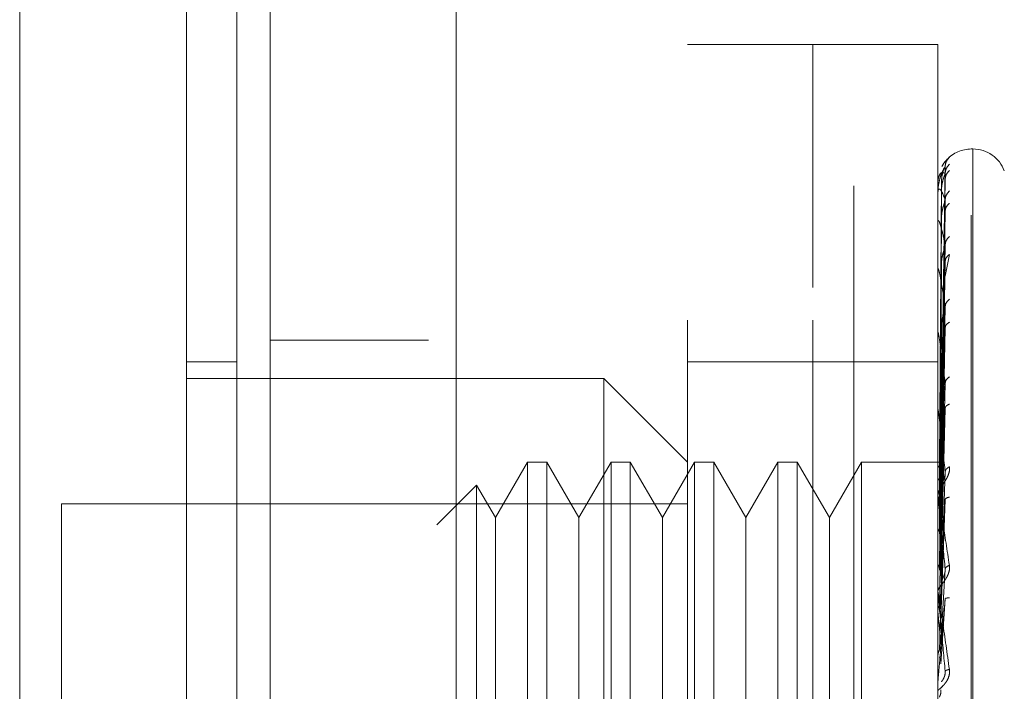
# Model space of a CAD drawing. Units: inches. Extents: x 0 to 23.4, y 0 to 16.5.
# Drawn here: x 12.5 to 12.6, y 7.7 to 7.7 of the extents above; entities that cross this region are included whole.
import ezdxf

# ---------------------------------------------------------------- set-up
doc = ezdxf.new("R2010")
doc.units = ezdxf.units.IN
doc.header["$MEASUREMENT"] = 0
doc.linetypes.add('HIDDEN', pattern=[0.07500000000000001, 0.05, -0.025])
doc.styles.add('SLDTEXTSTYLE0', font='TXT', dxfattribs={"width": 0.75})
doc.dimstyles.new('SLDDIMSTYLE1', dxfattribs={"dimtxt": 0.125, "dimasz": 0.13, "dimexe": 0, "dimexo": 0.0625, "dimgap": 0.03125, "dimtad": 0, "dimtih": 1, "dimtoh": 1, "dimlfac": 5, "dimrnd": 1e-09, "dimzin": 4, "dimdsep": 46, "dimtxsty": 'SLDTEXTSTYLE0', "dimsah": 1, "dimcen": 0.09, "dimadec": 0, "dimazin": 1, "dimtfac": 1, "dimtofl": 0, "dimtmove": 0, "dimatfit": 3, "dimfxl": 1, "dimfrac": 2, "dimtolj": 1, "dimtzin": 12, "dimarcsym": 0})

# ---------------------------------------------------------------- blocks, each defined once
blk = doc.blocks.new('_D_7')
at = {"color": 7, "linetype": 'Continuous', "lineweight": 0}
for p, q in [((12.7132619389, 10.9450296016), (11.331976029, 10.9450296016)), ((11.456976029, 10.9450296016), (11.456976029, 7.8441455499)), ((11.2491635238, 7.8441455522), (11.6647885158, 7.8441455522)), ((11.6647885158, 7.5949267983), (11.2491635238, 7.5949267983)), ((11.456976029, 4.9450296016), (11.456976029, 7.5949268006)), ((12.7132619389, 4.9450296016), (11.331976029, 4.9450296016))]:
    blk.add_line(p, q, dxfattribs=at)
for centre, start, end in [((11.2491635238, 7.7195361753), 90, 270), ((11.6647885158, 7.7195361753), 270, 90)]:
    blk.add_arc(centre, 0.1246093769601773, start, end, dxfattribs=at)
for points in [[(11.456976029, 10.9450296016), (11.436976029, 10.8150296016), (11.476976029, 10.8150296016)], [(11.456976029, 4.9450296016), (11.476976029, 5.0750296016), (11.436976029, 5.0750296016)]]:
    blk.add_solid(points, dxfattribs=at)
at = {"color": 7, "linetype": 'Continuous', "lineweight": 0, "insert": (11.2491635238, 7.7814509035, -0.0192825984), "char_height": 0.125, "attachment_point": 1, "style": 'SLDTEXTSTYLE0'}
blk.add_mtext('30.00', dxfattribs=at)

msp = doc.modelspace()

# ---------------------------------------------------------------- linework, layer by layer
at = {"color": 7, "linetype": 'Continuous', "lineweight": 15}
for p, q in [((12.5081980042, 5.1437696016), (12.5081980042, 10.7462896016)), ((12.5257380042, 10.7460611745), (12.5257380042, 5.1439980288))]:
    msp.add_line(p, q, dxfattribs=at)
at = {"color": 7, "linetype": 'HIDDEN', "lineweight": 0}
for p, q in [((12.5231380042, 5.1437696016), (12.5231380042, 10.7462896016)), ((12.5257380042, 10.7460611745), (12.5257380042, 5.1439980288)), ((12.5632619389, 5.2262796016), (12.5632619389, 10.6637796016)), ((12.5431380042, 10.6450296016), (12.5431380042, 5.2450296016)), ((12.5475680829, 7.6136217276), (12.5475680829, 7.7396059796)), ((12.5593791066, 7.7396059796), (12.5475680829, 7.7396059796)), ((12.5593791066, 7.6136217276), (12.5593791066, 7.7396059796)), ((12.5593791066, 7.7167084186), (12.5593791066, 7.7396059796)), ((12.5711901302, 7.7396059796), (12.5593791066, 7.7396059796)), ((12.5711901302, 7.7167084186), (12.5711901302, 7.7396059796)), ((12.5744965631, 7.7297634599), (12.5743397365, 7.7297634599)), ((12.5743397365, 7.6235103873), (12.5743397365, 7.7296153019)), ((12.5744965631, 7.7297173199), (12.5744965631, 7.6236124053)), ((12.5714746406, 7.7002130125), (12.5718740651, 7.728096787)), ((12.5714746406, 7.6999757839), (12.5718740651, 7.7274401617)), ((12.5714746406, 7.699597306), (12.5718740651, 7.726892685)), ((12.5715233695, 7.7266150914), (12.5713346658, 7.7002339382)), ((12.5715233695, 7.7258070076), (12.5713346658, 7.6998700408)), ((12.5711946246, 7.724291287), (12.5711946246, 7.725603579)), ((12.5715233695, 7.7256160002), (12.5713346658, 7.6997441441)), ((12.5714746406, 7.6988941943), (12.5718740651, 7.7249465412)), ((12.5715233695, 7.7232209551), (12.5713346658, 7.6986656043)), ((12.5714746406, 7.6981509176), (12.5718740651, 7.723871375)), ((12.5711901302, 7.7203484339), (12.5711901302, 7.7229132628)), ((12.5711946246, 7.7198819824), (12.5711946246, 7.7228256941)), ((12.5715233695, 7.7228458437), (12.5713346658, 7.698418361)), ((12.5714746406, 7.6970073351), (12.5718740651, 7.7207060515)), ((12.571879004, 7.7177790342), (12.572277235, 7.7198078482)), ((12.5711946246, 7.706735405), (12.5711946246, 7.7183775929)), ((12.5715233695, 7.7189504004), (12.5713346658, 7.6966641601)), ((12.5715233695, 7.7184047427), (12.5713346658, 7.6963045063)), ((12.5714746406, 7.6959261237), (12.5718740651, 7.719142055)), ((12.5593791066, 7.6136217276), (12.5593791066, 7.7167084186)), ((12.5711901302, 7.6136217276), (12.5711901302, 7.7167084186)), ((12.5714746406, 7.6943834024), (12.5718740651, 7.7148719548)), ((12.5715233695, 7.7131496927), (12.5713346658, 7.6939380455)), ((12.5714746406, 7.6930033339), (12.5718740651, 7.712875655)), ((12.5711946246, 7.6935112352), (12.5711946246, 7.7124200414)), ((12.5715233695, 7.7124532101), (12.5713346658, 7.69347898)), ((12.5231380042, 7.7117296016), (12.5081980042, 7.7117296016)), ((12.5050483979, 7.7096847197), (12.5003239884, 7.7096847197)), ((12.5593791066, 7.7096847197), (12.5475680829, 7.7096847197)), ((12.5711901302, 7.7096847197), (12.5593791066, 7.7096847197)), ((12.5396940672, 7.7081099166), (12.5003239884, 7.7081099166)), ((12.5396940672, 7.6451177906), (12.5396940672, 7.7081099166)), ((12.5475680829, 7.7002359009), (12.5396940672, 7.7081099166)), ((12.5714746406, 7.6911172318), (12.5718740651, 7.7076551107)), ((12.5715233695, 7.7060284845), (12.5713346658, 7.6905857896)), ((12.5711946246, 7.6900819155), (12.5711946246, 7.7051683609)), ((12.5715233695, 7.7052063497), (12.5713346658, 7.6900439041)), ((12.5714746406, 7.6894881857), (12.5718740651, 7.705298659)), ((12.5324856416, 7.7002359009), (12.5294578467, 7.6949916063)), ((12.5324856416, 7.7002359009), (12.5324856416, 7.6529918064)), ((12.5343040676, 7.7002359009), (12.5324856416, 7.7002359009)), ((12.5343040676, 7.7002359009), (12.5343040676, 7.6529918064)), ((12.5373318625, 7.6949916063), (12.5343040676, 7.7002359009)), ((12.5403596573, 7.7002359009), (12.5373318625, 7.6949916063)), ((12.5403596573, 7.7002359009), (12.5403596573, 7.6529918064)), ((12.5421780834, 7.7002359009), (12.5403596573, 7.7002359009)), ((12.5421780834, 7.7002359009), (12.5421780834, 7.6529918064)), ((12.5452058782, 7.6949916063), (12.5421780834, 7.7002359009)), ((12.5482336731, 7.7002359009), (12.5452058782, 7.6949916063)), ((12.5482336731, 7.7002359009), (12.5482336731, 7.6529918064)), ((12.5500520991, 7.7002359009), (12.5482336731, 7.7002359009)), ((12.5500520991, 7.7002359009), (12.5500520991, 7.6529918064)), ((12.553079894, 7.6949916063), (12.5500520991, 7.7002359009)), ((12.5561076888, 7.7002359009), (12.553079894, 7.6949916063)), ((12.5561076888, 7.7002359009), (12.5561076888, 7.6529918064)), ((12.5579261149, 7.7002359009), (12.5561076888, 7.7002359009)), ((12.5579261149, 7.7002359009), (12.5579261149, 7.6529918064)), ((12.5609539097, 7.6949916063), (12.5579261149, 7.7002359009)), ((12.5639817046, 7.7002359009), (12.5609539097, 7.6949916063)), ((12.5639817046, 7.7002359009), (12.5639817046, 7.6529918064)), ((12.5715984496, 7.7002359009), (12.5639817046, 7.7002359009)), ((12.5714746406, 7.6873268714), (12.5718740651, 7.6993163547)), ((12.5276824062, 7.6980667595), (12.5239265375, 7.6943108909)), ((12.5276824062, 7.6980667595), (12.5276824062, 7.6551609477)), ((12.5294578467, 7.6949916063), (12.5276824062, 7.6980667595)), ((12.5715233695, 7.6978441549), (12.5713346658, 7.6867285514)), ((12.4885129648, 7.696298893), (12.4885129648, 7.6569288142)), ((12.5475680829, 7.696298893), (12.4885129648, 7.696298893)), ((12.5711946246, 7.686165825), (12.5711946246, 7.6968846462)), ((12.5715233695, 7.696926082), (12.5713346658, 7.6861234313)), ((12.5714746406, 7.6855077256), (12.5718740651, 7.6966849195)), ((12.5294578467, 7.6949916063), (12.5294578467, 7.6620557816)), ((12.5373318625, 7.6949916063), (12.5373318625, 7.6620557816)), ((12.5452058782, 7.6949916063), (12.5452058782, 7.6620557816)), ((12.553079894, 7.6949916063), (12.553079894, 7.6620557816)), ((12.5609539097, 7.6949916063), (12.5609539097, 7.6620557816)), ((12.5714746406, 7.6831493147), (12.5718740651, 7.6901570711)), ((12.5715233695, 7.688892507), (12.5713346658, 7.6825057417)), ((12.5711946246, 7.6881674074), (12.5711946246, 7.6866863483)), ((12.5711946246, 7.6819045014), (12.5711946246, 7.6878682922)), ((12.5714746406, 7.6812058177), (12.5718740651, 7.6873457593)), ((12.5711946246, 7.686165825), (12.5714746406, 7.6831493147))]:
    msp.add_line(p, q, dxfattribs=at)
for centre, radius, start, end in [((12.5743397365, 7.7266138536), 0.0031496062992132, 90, 137.1233651511), ((12.5744965631, 7.7266138536), 0.0031496062992122, 20, 90), ((12.5743397365, 7.7266138536), 0.0031496062992136, 137.1233651511, 151.4565459545), ((12.5711942704, 7.726619676), 8.8355950533e-06, 242.0572472391, 272.2973976542), ((12.5712407677, 7.7256244384), 5.06388860595e-05, 180.4236145741, 204.3258206704), ((12.5713649034, 7.7228650749), 0.0001747733414633, 180.0570867555, 193.0219997127), ((12.5715488935, 7.718434203), 0.0003587633343539, 180.015766602, 189.0787702359), ((12.5717663787, 7.7124918721), 0.0005762485256001, 180.0056846986, 187.160673306), ((12.5719862012, 7.7052528335), 0.0007960710321082, 180.0022264818, 186.0912246532), ((12.5721768683, 7.6969787179), 0.0009867381657591, 180.0008140517, 185.4706632698), ((12.5723110643, 7.6879685707), 0.0011209341634458, 180.0002080812, 185.1325255952), ((12.57236734, 7.6794376695), 0.0011772098337116, 174.9917351356, 179.9999874942)]:
    msp.add_arc(centre, radius, start, end, dxfattribs=at)
at = {"color": 7, "linetype": 'Continuous', "lineweight": 15}
for points, knots in [([(12.48457595694931, 7.621495743371729), (12.48457595694931, 7.622231556154461), (12.48457595694931, 7.62372901499667), (12.48457595694931, 7.635583960768591), (12.48457595694931, 7.653965330247655), (12.48457595694931, 7.67908383132645), (12.48457595694931, 7.710085698226048), (12.48457595694931, 7.746311277481011), (12.48457595694931, 7.786915986745859), (12.48457595694931, 7.832744153530324), (12.48457595694931, 7.882984919657464), (12.48457595694931, 7.93645935589877), (12.48457595694931, 7.989926883565776), (12.48457595694931, 8.041893632663975), (12.48457595694931, 8.090737465711666), (12.48457595694931, 8.135534584088463), (12.48457595694931, 8.161756113568226), (12.48457595694931, 8.174424301915746)], [0, 0, 0, 0, 0.0460884464044997, 0.093794988632649, 0.1444433413095352, 0.1988961036271154, 0.2575310273479954, 0.3202993895351393, 0.3868119293795188, 0.4564080071611538, 0.5366635593754239, 0.6183621990771102, 0.7000605982676908, 0.7803164933050698, 0.8577742212099276, 0.9312876483816105, 1, 1, 1, 1]), ([(12.50032398844537, 8.174424301915767), (12.50032398844537, 8.165681290381523), (12.50032398844537, 8.148811846776292), (12.50032398844537, 8.121771802647862), (12.50032398844537, 8.084952357822504), (12.50032398844537, 8.037058179358755), (12.50032398844537, 7.984074215447568), (12.50032398844537, 7.936949123666894), (12.50032398844537, 7.896409887205714), (12.50032398844537, 7.85680285894054), (12.50032398844537, 7.820623137036587), (12.50032398844537, 7.787145422462483), (12.50032398844537, 7.756292383383758), (12.50032398844537, 7.726217992845865), (12.50032398844537, 7.698641560115028), (12.50032398844537, 7.674139320994655), (12.50032398844537, 7.654495549992789), (12.50032398844537, 7.639079637503258), (12.50032398844537, 7.628739642816512), (12.50032398844537, 7.623123765255047), (12.50032398844538, 7.620914474748467), (12.50032398844537, 7.621526855094354), (12.50032398844537, 7.621542322868334)], [0, 0, 0, 0, 0.0479217342553987, 0.0924639056370782, 0.1373322964975176, 0.2289521247832031, 0.3181182053117907, 0.380685354099808, 0.4436805014394991, 0.5028017295024823, 0.5623203486897181, 0.6117977226762478, 0.6615901639353436, 0.7126154746536616, 0.7642138835508977, 0.8098541542563241, 0.856314621960319, 0.8947947938306146, 0.9342754315478609, 0.9662606264538129, 0.9991477959608941, 1, 1, 1, 1]), ([(12.50032398844537, 7.625859853748691), (12.50032398844537, 7.625825830376505), (12.50032398844537, 7.625735063841723), (12.50032398844537, 7.629693200574118), (12.50032398844537, 7.636863421611007), (12.50032398844537, 7.64847401773034), (12.50032398844537, 7.665526452022315), (12.50032398844537, 7.692202342765921), (12.50032398844537, 7.726989081709917), (12.50032398844537, 7.769564056055197), (12.50032398844537, 7.814203525322158), (12.50032398844537, 7.860098412817751), (12.50032398844537, 7.906691968318944), (12.50032398844537, 7.953539788397138), (12.50032398844537, 8.000241151535525), (12.50032398844537, 8.046370385063362), (12.50032398844537, 8.090899992762228), (12.50032398844537, 8.126279328005499), (12.50032398844537, 8.153058093736986), (12.50032398844537, 8.165754910685688), (12.50032398844537, 8.17212206247906)], [0, 0, 0, 0, 0.0197138427293432, 0.0525920000531762, 0.0836024710181407, 0.1152873523936478, 0.163096458798457, 0.210841112198319, 0.2830705542897437, 0.3551905198300976, 0.4272549524248023, 0.4992923283762079, 0.5713148835708869, 0.6433326109150845, 0.7153512574215762, 0.7873788220572834, 0.8594248569712309, 0.9290351203525884, 0.964412800268048, 1, 1, 1, 1])]:
    msp.add_open_spline(points, degree=3, knots=knots, dxfattribs=at)
at = {"color": 7, "linetype": 'HIDDEN', "lineweight": 0}
for points, knots in [([(12.50504839789419, 8.158308625470323), (12.50504839789419, 8.156595166353542), (12.50504839789419, 8.148020364299665), (12.50504839789419, 8.135416694260028), (12.50504839789419, 8.11680506835814), (12.50504839789419, 8.101448192219417), (12.50504839789419, 8.081834054943155), (12.50504839789419, 8.065842988936271), (12.50504839789419, 8.045583556903566), (12.50504839789419, 8.029179642097366), (12.50504839789419, 8.008505602664709), (12.50504839789419, 7.991847607061155), (12.50504839789419, 7.970937436035446), (12.50504839789419, 7.954151278030413), (12.50504839789419, 7.933148739847851), (12.50504839789419, 7.916342379253002), (12.50504839789419, 7.895381165468135), (12.50504839789419, 7.878661104261498), (12.50504839789419, 7.857878661531285), (12.50504839789419, 7.841361537126676), (12.50504839789419, 7.820920726414879), (12.50504839789419, 7.8047513560598), (12.50504839789419, 7.784859293273367), (12.50504839789419, 7.769229190479395), (12.50504839789419, 7.75018146668766), (12.50504839789419, 7.735382840047467), (12.50504839789419, 7.717644716544714), (12.50504839789419, 7.704142200630838), (12.50504839789419, 7.691613001512108), (12.50504839789419, 7.679837588930415), (12.50504839789419, 7.669479991646433), (12.50504839789419, 7.658240689822958), (12.50504839789419, 7.654238378447697), (12.50504839789419, 7.651481366884214)], [0, 0, 0, 0, 0.0109314953139205, 0.0547053662102917, 0.0765714256300135, 0.1203278119347986, 0.1421924628383879, 0.185939203970343, 0.2078030562133852, 0.2515453165443242, 0.2734087313036712, 0.3171480468004803, 0.3390111860524332, 0.3827491339696566, 0.4046122321902386, 0.4483500008599138, 0.4702130907222041, 0.5139513902837116, 0.5358146430703222, 0.5795550146938628, 0.6014186072499156, 0.6451623694113119, 0.6670265423137279, 0.7107764707949508, 0.732641719264821, 0.7764037647577167, 0.7982711232516357, 0.8420553264366495, 0.8639267031229064, 0.8858009724783581, 0.9296602614699483, 0.9515461306437878, 1, 1, 1, 1]), ([(12.57227723496372, 7.728970542123439), (12.57228465047992, 7.728979135897306), (12.57229933201568, 7.728996150194742), (12.57227008601359, 7.728978193853242), (12.57214817836796, 7.728878764390871), (12.57193174866645, 7.728646825369744), (12.57171877015639, 7.728397292435933), (12.57162426599491, 7.72818119945891), (12.5715923350905, 7.728108186333502)], [0, 0, 0, 0, 0.1095151832282634, 0.2168225426928829, 0.4408357422965155, 0.6504561622128014, 0.8818967260511346, 1, 1, 1, 1]), ([(12.57227723496372, 7.728970542123439), (12.57215154291271, 7.728829773896291), (12.57192676108764, 7.728578030538165), (12.57189018765604, 7.728244025353397), (12.57187406512002, 7.728096787033376)], [0, 0, 0, 0, 0.5591735495864764, 1, 1, 1, 1]), ([(12.57187406512002, 7.728096787033375), (12.5717576199491, 7.727915771080745), (12.57158295059403, 7.727644244666606), (12.57137930434971, 7.726998449902235), (12.5712753635411, 7.726533129456432), (12.57122326213915, 7.726229833218353), (12.57120113730501, 7.725995414033478), (12.57119549943811, 7.725884522411548), (12.57119490538268, 7.725834659773449), (12.57119462462873, 7.725811094408852)], [0, 0, 0, 0, 0.4993964359863946, 0.7491015102649509, 0.8740772847328172, 0.9562544240620678, 0.9815316571687159, 0.9912717567918382, 1, 1, 1, 1]), ([(12.57187406512002, 7.728096787033376), (12.57187662744551, 7.728104027194619), (12.5718817900539, 7.728118614770366), (12.57185315809979, 7.728073250783296), (12.57179932694757, 7.72797337488089), (12.5716960480346, 7.727734319063456), (12.57155935487736, 7.727266699227866), (12.57153610756811, 7.726845746790268), (12.5715233695096, 7.726615091417554)], [0, 0, 0, 0, 0.0874884560711596, 0.1762729360606794, 0.2726762683571783, 0.3835708900315119, 0.6622357458640588, 1, 1, 1, 1]), ([(12.57227723496372, 7.728322370093085), (12.57215154291271, 7.728179231491915), (12.57192676108764, 7.727923249067001), (12.57189018765604, 7.727587964184573), (12.57187406512002, 7.727440161739975)], [0, 0, 0, 0, 0.5591735495866891, 1, 1, 1, 1]), ([(12.57227723496372, 7.727726407016821), (12.57215154291271, 7.727593096894193), (12.57192676108764, 7.727354691263728), (12.57189018765604, 7.72703403759424), (12.57187406512002, 7.726892684975307)], [0, 0, 0, 0, 0.5591735495866044, 1, 1, 1, 1]), ([(12.57187406512002, 7.727440161739974), (12.5717576199491, 7.727512213337065), (12.57158295059402, 7.727620291721908), (12.57137930434971, 7.727411658541966), (12.5712753635411, 7.727167231535411), (12.57122326213915, 7.726973507610094), (12.57120113730501, 7.726783879995796), (12.57119549943811, 7.726683560312392), (12.57119490538268, 7.726634183332299), (12.57119462462873, 7.72661084749242)], [0, 0, 0, 0, 0.4993964359863665, 0.7491015102648955, 0.8740772847327487, 0.9562544240619831, 0.9815316571686182, 0.9912717567917892, 1, 1, 1, 1]), ([(12.57187406512002, 7.727440161739975), (12.57187662744551, 7.727435966800551), (12.5718817900539, 7.727427514779315), (12.57185315809979, 7.727348290134946), (12.57179932694757, 7.727217984725534), (12.5716960480346, 7.726943115614124), (12.57155935487736, 7.72645316039745), (12.57153610756811, 7.726035732022818), (12.5715233695096, 7.725807007614232)], [0, 0, 0, 0, 0.0874884560710895, 0.1762729360606818, 0.2726762683570991, 0.3835708900314622, 0.6622357458637719, 1, 1, 1, 1]), ([(12.57187406512002, 7.724946541244027), (12.5717576199491, 7.725269056258392), (12.57158295059402, 7.725752833207794), (12.57137930434971, 7.725988902158989), (12.5712753635411, 7.725974202820551), (12.57122326213915, 7.725897052895396), (12.57120113730502, 7.725759070487727), (12.57119549943811, 7.725672948557587), (12.57119490538268, 7.725625841848213), (12.57119462462873, 7.725603578951108)], [0, 0, 0, 0, 0.499396435986352, 0.7491015102648931, 0.8740772847327476, 0.956254424061988, 0.9815316571686323, 0.9912717567917909, 1, 1, 1, 1]), ([(12.57227723496372, 7.725805317551734), (12.57215154291271, 7.725664981978531), (12.57192676108764, 7.725414012358622), (12.57189018765604, 7.72508956584776), (12.57187406512002, 7.724946541244028)], [0, 0, 0, 0, 0.5591735495866419, 1, 1, 1, 1]), ([(12.57187406512002, 7.724946541244028), (12.57187662744551, 7.724931062819978), (12.57188179005389, 7.724899876679827), (12.57185315809979, 7.724789654763224), (12.57179932694757, 7.724633629423812), (12.5716960480346, 7.724332881504276), (12.57155935487736, 7.723838299164613), (12.57153610756811, 7.723439481802006), (12.5715233695096, 7.723220955053613)], [0, 0, 0, 0, 0.0874884560712347, 0.1762729360606672, 0.2726762683572059, 0.3835708900317547, 0.6622357458641904, 1, 1, 1, 1]), ([(12.57227723496372, 7.724634931057548), (12.57215154291271, 7.724513897214607), (12.57192676108764, 7.724297445912449), (12.57189018765604, 7.72400173301731), (12.57187406512002, 7.723871374951406)], [0, 0, 0, 0, 0.5591735495867868, 1, 1, 1, 1]), ([(12.57187406512002, 7.720706051487324), (12.5717576199491, 7.721267373386039), (12.57158295059403, 7.722109363940579), (12.57137930434971, 7.722781602875945), (12.57127536354111, 7.722997162478014), (12.57122326213914, 7.723039374952327), (12.57120113730502, 7.722958024795009), (12.57119549943811, 7.722889213289079), (12.57119490538268, 7.722846079409635), (12.57119462462873, 7.72282569409441)], [0, 0, 0, 0, 0.4993964359863995, 0.7491015102649276, 0.8740772847328011, 0.956254424062028, 0.9815316571686844, 0.9912717567918179, 1, 1, 1, 1]), ([(12.57227723496372, 7.721510357336345), (12.57215154291271, 7.721377896884365), (12.57192676108764, 7.72114101076542), (12.57189018765604, 7.720839128968364), (12.57187406512002, 7.720706051487324)], [0, 0, 0, 0, 0.5591735495865353, 1, 1, 1, 1]), ([(12.57187406512002, 7.720706051487324), (12.57187662744551, 7.720679849009223), (12.5718817900539, 7.720627055898516), (12.57185315809979, 7.720489820416925), (12.57179932694757, 7.720313714309797), (12.5716960480346, 7.719997957395542), (12.57155935487736, 7.719516623427266), (12.57153610756811, 7.719150831375277), (12.5715233695096, 7.718950400413126)], [0, 0, 0, 0, 0.0874884560712894, 0.1762729360609615, 0.2726762683574736, 0.3835708900316243, 0.662235745864037, 1, 1, 1, 1]), ([(12.57227723496372, 7.71980784824155), (12.57215154291271, 7.719703465156731), (12.57192676108764, 7.719516791296897), (12.57189018765604, 7.719256707010612), (12.57187406512002, 7.71914205497788)], [0, 0, 0, 0, 0.5591735495866101, 1, 1, 1, 1]), ([(12.57187406512002, 7.714871954818157), (12.5717576199491, 7.715651795965292), (12.57158295059403, 7.716821568392547), (12.57137930434971, 7.717905680845457), (12.5712753635411, 7.718343708502378), (12.57122326213915, 7.718503757707357), (12.57120113730502, 7.718481980007031), (12.57119549943811, 7.718432965952421), (12.57119490538268, 7.718395363873694), (12.57119462462873, 7.718377592918754)], [0, 0, 0, 0, 0.4993964359863729, 0.7491015102648958, 0.8740772847327618, 0.9562544240619724, 0.9815316571686167, 0.9912717567917885, 1, 1, 1, 1]), ([(12.57227723496372, 7.715592720499512), (12.57215154291271, 7.715472922634613), (12.57192676108764, 7.71525868169817), (12.57189018765604, 7.714990275409612), (12.57187406512002, 7.714871954818157)], [0, 0, 0, 0, 0.559173549586763, 1, 1, 1, 1]), ([(12.57187406512002, 7.714871954818157), (12.57187662744551, 7.714835975311833), (12.5718817900539, 7.714763483311144), (12.57185315809979, 7.714604194312433), (12.57179932694757, 7.714414372371143), (12.5716960480346, 7.714095018739742), (12.57155935487736, 7.713644329806573), (12.57153610756811, 7.713324783743023), (12.5715233695096, 7.713149692664304)], [0, 0, 0, 0, 0.0874884560709375, 0.1762729360604303, 0.2726762683570206, 0.3835708900314485, 0.662235745863989, 1, 1, 1, 1]), ([(12.57227723496372, 7.713419621918638), (12.57215154291271, 7.713335662268594), (12.57192676108764, 7.713185512730751), (12.57189018765604, 7.71297045717707), (12.57187406512002, 7.712875655000698)], [0, 0, 0, 0, 0.5591735495864568, 1, 1, 1, 1]), ([(12.57187406512002, 7.707655110690744), (12.5717576199491, 7.708625285595387), (12.57158295059403, 7.71008056127202), (12.57137930434971, 7.711537364593801), (12.5712753635411, 7.712182028844783), (12.57122326213914, 7.712454130185154), (12.57120113730502, 7.712492712044651), (12.57119549943811, 7.712465266937), (12.57119490538268, 7.712434555696086), (12.57119462462873, 7.712420041390045)], [0, 0, 0, 0, 0.4993964359863817, 0.7491015102649269, 0.8740772847328001, 0.9562544240620187, 0.9815316571686666, 0.9912717567918063, 1, 1, 1, 1]), ([(12.57227723496372, 7.708266285854769), (12.57215154291271, 7.70816348038392), (12.57192676108764, 7.707979627855623), (12.57189018765604, 7.707754397978156), (12.57187406512002, 7.707655110690744)], [0, 0, 0, 0, 0.559173549586318, 1, 1, 1, 1]), ([(12.57187406512002, 7.707655110690744), (12.57187662744551, 7.707610654549298), (12.57188179005389, 7.707521083708406), (12.57185315809979, 7.707345498312014), (12.57179932694757, 7.707148821196094), (12.5716960480346, 7.706837413119857), (12.57155935487736, 7.706433658294095), (12.57153610756811, 7.70617190744629), (12.5715233695096, 7.706028484498787)], [0, 0, 0, 0, 0.087488456071313, 0.1762729360608985, 0.2726762683571914, 0.3835708900315986, 0.6622357458638856, 1, 1, 1, 1]), ([(12.57227723496372, 7.705701139232483), (12.57215154291271, 7.705640637537721), (12.57192676108764, 7.705532439117381), (12.57189018765605, 7.705370184964332), (12.57187406512002, 7.705298659041979)], [0, 0, 0, 0, 0.5591735495865776, 1, 1, 1, 1]), ([(12.57187406512002, 7.699316354655153), (12.5717576199491, 7.700441798668481), (12.57158295059403, 7.702129980139858), (12.57137930434971, 7.703906821662794), (12.5712753635411, 7.70473482266215), (12.57122326213914, 7.705109141686521), (12.57120113730502, 7.705206688656915), (12.57119549943811, 7.705201804433919), (12.57119490538268, 7.705179094015084), (12.57119462462873, 7.705168360942777)], [0, 0, 0, 0, 0.4993964359863572, 0.7491015102648846, 0.8740772847327477, 0.9562544240619437, 0.9815316571685926, 0.9912717567917614, 1, 1, 1, 1]), ([(12.57227723496372, 7.69979584983902), (12.57228465691962, 7.699729790508703), (12.57229935120495, 7.699599003602759), (12.57226997716078, 7.699308162227668), (12.57214907904903, 7.698941492900168), (12.57192855990697, 7.698525495679556), (12.5716235096156, 7.698053749255306), (12.57127685969681, 7.6975285064016), (12.57122007939775, 7.697244867290043), (12.57119013017765, 7.697095259586002)], [0, 0, 0, 0, 0.0622261043660164, 0.1231977317936369, 0.2504811670923425, 0.3695866805251002, 0.501090315512839, 0.7368461210764021, 1, 1, 1, 1]), ([(12.57119039847193, 7.700238154244454), (12.57119794921835, 7.700238421573321), (12.57121305258569, 7.700238956297421), (12.5712941167947, 7.700235611339142), (12.57133465392971, 7.700233938652429)], [0, 0, 0, 0, 0.4999379442766623, 0.9999999999999999, 0.9999999999999999, 0.9999999999999999, 0.9999999999999999]), ([(12.57119039847193, 7.699771794917555), (12.57119794921835, 7.699789952389209), (12.57121305258567, 7.699826271840169), (12.5712941167947, 7.699855447507553), (12.57133465392971, 7.699870037151757)], [0, 0, 0, 0, 0.4999379444129396, 1, 1, 1, 1]), ([(12.57119039847193, 7.699850669793834), (12.57119794921835, 7.699833037317956), (12.57121305258569, 7.699797767988873), (12.5712941167947, 7.699762023300439), (12.57133465392971, 7.699744148738061)], [0, 0, 0, 0, 0.4999379443171655, 1, 1, 1, 1]), ([(12.57227723496372, 7.69979584983902), (12.57215154291271, 7.699713752419793), (12.57192676108764, 7.699566933209035), (12.57189018765604, 7.699393020137264), (12.57187406512002, 7.699316354655154)], [0, 0, 0, 0, 0.5591735495865671, 1, 1, 1, 1]), ([(12.57187406512002, 7.699316354655154), (12.57187662744551, 7.699265028639367), (12.5718817900539, 7.699161616281837), (12.57185315809979, 7.698976080601471), (12.57179932694757, 7.698779656734329), (12.5716960480346, 7.698487449312495), (12.57155935487736, 7.698145221345518), (12.57153610756811, 7.697950726071082), (12.5715233695096, 7.697844154933801)], [0, 0, 0, 0, 0.0874884560713354, 0.1762729360608324, 0.2726762683572468, 0.3835708900314674, 0.6622357458638543, 1, 1, 1, 1]), ([(12.57119039847193, 7.6984684472543), (12.57119794921836, 7.698503838610394), (12.5712130525857, 7.698574630108623), (12.5712941167947, 7.698635271917037), (12.57133465392971, 7.698665596584418)], [0, 0, 0, 0, 0.4999379442231875, 1, 1, 1, 1]), ([(12.57119013017765, 7.696978703926403), (12.57119046974067, 7.696990454060301), (12.57119116980114, 7.697014678737172), (12.57119891376874, 7.697022492636814), (12.57123026985468, 7.696931463095366), (12.5713754082647, 7.696212483072067), (12.57173795142565, 7.694077104804971), (12.57206632085713, 7.69189143068161), (12.57227723496372, 7.690487556079379)], [0, 0, 0, 0, 0.0122380921895889, 0.0252306766354895, 0.0555840836416083, 0.1427446814375616, 0.4493785891981356, 1, 1, 1, 1]), ([(12.57119039847193, 7.696375217635077), (12.57119794921835, 7.696426563739821), (12.57121305258567, 7.696529268696134), (12.5712941167947, 7.696619184892614), (12.57133465392971, 7.696664148570654)], [0, 0, 0, 0, 0.4999379444374784, 0.9999999999999999, 0.9999999999999999, 0.9999999999999999, 0.9999999999999999]), ([(12.57187406512002, 7.690157071080925), (12.5717576199491, 7.691397107723984), (12.57158295059403, 7.693257179713212), (12.57137930434971, 7.695289839755151), (12.5712753635411, 7.69627125138943), (12.57122326213915, 7.696734259232979), (12.57120113730501, 7.696887245712603), (12.57119549943811, 7.69690509890281), (12.57119490538268, 7.69689121011976), (12.57119462462873, 7.696884646202388)], [0, 0, 0, 0, 0.4993964359863738, 0.7491015102649027, 0.8740772847327651, 0.9562544240619859, 0.9815316571686337, 0.9912717567917878, 1, 1, 1, 1]), ([(12.57227723496372, 7.696931366257675), (12.57215154291271, 7.696896509207079), (12.57192676108764, 7.696834172477059), (12.57189018765605, 7.696730584012486), (12.57187406512002, 7.696684919477343)], [0, 0, 0, 0, 0.5591735495866184, 1, 1, 1, 1]), ([(12.57119039847193, 7.693567760832183), (12.57119794921834, 7.693633205903576), (12.57121305258564, 7.69376411229326), (12.5712941167947, 7.693880053072187), (12.57133465392971, 7.693938030656403)], [0, 0, 0, 0, 0.4999379445978042, 1, 1, 1, 1]), ([(12.57227723496372, 7.690487556079379), (12.57228465691962, 7.690415194666896), (12.57229935120495, 7.690271930646462), (12.57226997716077, 7.689964914674762), (12.57214907904902, 7.689594099817665), (12.57192855990698, 7.689196980929939), (12.57162350961558, 7.688777289047149), (12.5712768596968, 7.688357854009641), (12.57122007939774, 7.68818438469443), (12.57119013017765, 7.688092886925219)], [0, 0, 0, 0, 0.0622261043643264, 0.123197731791485, 0.2504811670917325, 0.3695866805333499, 0.5010903155135185, 0.7368461210970864, 1, 1, 1, 1]), ([(12.57119039847193, 7.690147545649229), (12.57119794921837, 7.690224724331813), (12.57121305258573, 7.690379100856849), (12.57129411679472, 7.690516875816418), (12.57133465392971, 7.690585771845917)], [0, 0, 0, 0, 0.4999379443501169, 1, 1, 1, 1]), ([(12.57227723496372, 7.690487556079377), (12.57215154291271, 7.690429133926407), (12.57192676108764, 7.690324654462001), (12.57189018765604, 7.690208343867463), (12.57187406512002, 7.690157071080925)], [0, 0, 0, 0, 0.5591735495869067, 1, 1, 1, 1]), ([(12.57187406512002, 7.690157071080925), (12.57187662744551, 7.690100730246738), (12.5718817900539, 7.68998721396461), (12.57185315809979, 7.689798433743168), (12.57179932694757, 7.68960936239514), (12.5716960480346, 7.689346916765272), (12.57155935487736, 7.689078584667475), (12.57153610756811, 7.688958374532378), (12.5715233695096, 7.688892506963887)], [0, 0, 0, 0, 0.0874884560708179, 0.1762729360605421, 0.2726762683569138, 0.3835708900312365, 0.6622357458638846, 1, 1, 1, 1]), ([(12.57119013017765, 7.687968566581192), (12.57119046974067, 7.687973921208563), (12.57119116980114, 7.687984960582152), (12.57119891376874, 7.687962620278839), (12.57123026985468, 7.687804703352473), (12.57137540826472, 7.686913638007971), (12.57173795142566, 7.684512864651297), (12.57206632085714, 7.682177714635025), (12.57227723496372, 7.680677830564839)], [0, 0, 0, 0, 0.0122380921912342, 0.0252306766385298, 0.0555840836465248, 0.1427446814435707, 0.4493785892014067, 1, 1, 1, 1]), ([(12.57187406512002, 7.680508300340716), (12.5717576199491, 7.68181811145834), (12.57158295059402, 7.68378284611736), (12.57137930434971, 7.68599785904834), (12.5712753635411, 7.687097210544035), (12.57122326213915, 7.687632172896943), (12.57120113730501, 7.687835069555821), (12.57119549943811, 7.687875014898419), (12.57119490538268, 7.687870449727962), (12.57119462462873, 7.687868292202599)], [0, 0, 0, 0, 0.4993964359863851, 0.7491015102649176, 0.8740772847327996, 0.9562544240620464, 0.9815316571686896, 0.9912717567918115, 1, 1, 1, 1]), ([(12.57187406512002, 7.687345759297536), (12.5717576199491, 7.686020370397872), (12.57158295059402, 7.684032268851924), (12.57137930434971, 7.681695105037575), (12.5712753635411, 7.680494286497349), (12.57122326213915, 7.679888269057334), (12.57120113730502, 7.679624749742731), (12.57119549943811, 7.679554609171038), (12.57119490538268, 7.679544986829129), (12.57119462462873, 7.679540439255955)], [0, 0, 0, 0, 0.4993964359863876, 0.7491015102649262, 0.8740772847328037, 0.9562544240620175, 0.9815316571686721, 0.9912717567918172, 1, 1, 1, 1]), ([(12.57133466570587, 7.686728551280277), (12.57138317601837, 7.686823888545753), (12.57148019393099, 7.687014557746052), (12.57147649169979, 7.687222768795282), (12.57147464063594, 7.687326871409357)], [0, 0, 0, 0, 0.5000139787996736, 1, 1, 1, 1]), ([(12.57227723496372, 7.687427265438942), (12.57215154291271, 7.687419312857141), (12.57192676108764, 7.687405090829281), (12.57189018765605, 7.687363912010189), (12.57187406512002, 7.687345759297536)], [0, 0, 0, 0, 0.5591735495867447, 1, 1, 1, 1]), ([(12.57119039847193, 7.686238187574214), (12.57119794921835, 7.686324310429348), (12.57121305258568, 7.686496577519922), (12.5712941167947, 7.6866512071141), (12.57133465392971, 7.686728531506835)], [0, 0, 0, 0, 0.4999379443119536, 1, 1, 1, 1]), ([(12.57133466570587, 7.682505741583018), (12.57138317601837, 7.682608125133192), (12.57148019393099, 7.682812886508902), (12.57147649169979, 7.683037174011431), (12.57147464063594, 7.683149314627424)], [0, 0, 0, 0, 0.5000139788017243, 1, 1, 1, 1]), ([(12.57119039847193, 7.681980980993701), (12.57119794921835, 7.682072935317016), (12.57121305258569, 7.682256866791627), (12.5712941167947, 7.682422762304005), (12.57133465392971, 7.68250572035495)], [0, 0, 0, 0, 0.4999379443333614, 1, 1, 1, 1]), ([(12.57133466570587, 7.681859257612959), (12.57138317601835, 7.68175567442068), (12.57148019393092, 7.681548513827858), (12.57147649169976, 7.681320047640194), (12.57147464063594, 7.681205817740059)], [0, 0, 0, 0, 0.5000139788556682, 1, 1, 1, 1]), ([(12.57227723496372, 7.680677830564839), (12.57228465691962, 7.680601782400174), (12.57229935120495, 7.680451219200222), (12.57226997716077, 7.680139124989051), (12.57214907904903, 7.679777566817457), (12.57192855990698, 7.67941367917392), (12.57162350961559, 7.679061210590726), (12.57127685969681, 7.678762742844457), (12.57122007939774, 7.67870571295863), (12.57119013017765, 7.67867563209202)], [0, 0, 0, 0, 0.062226104362483, 0.1231977317889791, 0.250481167091829, 0.3695866805261524, 0.501090315513183, 0.7368461210871616, 1, 1, 1, 1]), ([(12.57187406512002, 7.680508300340716), (12.57187662744551, 7.680448980992669), (12.5718817900539, 7.680329463560144), (12.57185315809979, 7.68014426180669), (12.57179932694757, 7.679969376508914), (12.5716960480346, 7.679746178139872), (12.57155935487736, 7.679561440132398), (12.57153610756811, 7.679519859844129), (12.5715233695096, 7.679497076469972)], [0, 0, 0, 0, 0.0874884560709922, 0.1762729360605494, 0.2726762683568553, 0.3835708900311477, 0.6622357458637878, 1, 1, 1, 1]), ([(12.57227723496372, 7.680677830564839), (12.57215154291271, 7.68064519520695), (12.57192676108764, 7.680586831648958), (12.57189018765604, 7.680532327299583), (12.57187406512002, 7.680508300340716)], [0, 0, 0, 0, 0.5591735495866627, 1, 1, 1, 1]), ([(12.57133466570587, 7.678069983703176), (12.57138317601837, 7.678175713129786), (12.57148019393099, 7.678387166071286), (12.57147649169979, 7.678619423692398), (12.57147464063594, 7.678735549256269)], [0, 0, 0, 0, 0.5000139788028812, 1, 1, 1, 1])]:
    msp.add_open_spline(points, degree=3, knots=knots, dxfattribs=at)

# ---------------------------------------------------------------- dimensions: what is measured, and where the dimension line sits
at = {"color": 7, "linetype": 'Continuous', "lineweight": 0}
dim = msp.add_linear_dim(base=(11.456976029, 4.9450296016), p1=(12.7632619389, 10.9450296016), p2=(12.7632619389, 4.9450296016), angle=90, dimstyle='SLDDIMSTYLE1', dxfattribs=at)
dim.commit()
dim.dimension.update_dxf_attribs({"geometry": '_D_7', "text_midpoint": (11.456976029, 7.7195361753), "dimtype": 160})

doc.saveas('drawing.dxf')
